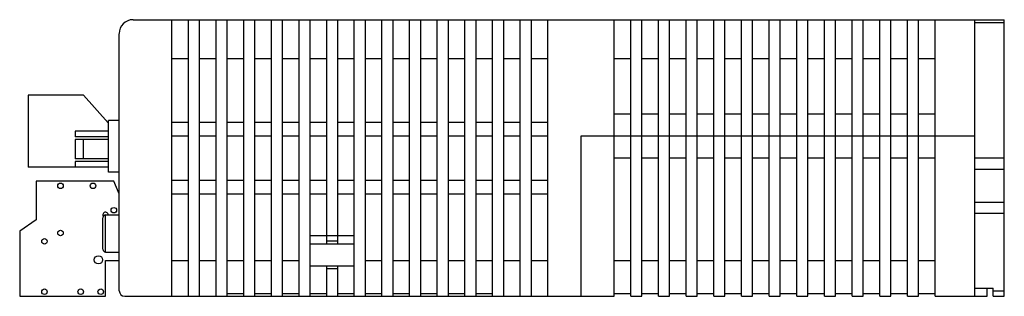
# Model space of a CAD drawing. Extents: x 5592 to 6250, y -142 to 285.
# Drawn here: x 5755 to 5933, y 143 to 193 of the extents above; entities that cross this region are included whole.
import ezdxf

# ---------------------------------------------------------------- set-up
doc = ezdxf.new("R2010")
doc.units = 0
doc.header["$MEASUREMENT"] = 0
doc.layers.get('0').update_dxf_attribs({"linetype": 'CONTINUOUS'})

msp = doc.modelspace()

# ---------------------------------------------------------------- linework, layer by layer
for p, q in [((5775.64, 193.44), (5927.84, 193.44)), ((5782.64, 143.44), (5782.64, 193.44)), ((5785.64, 143.44), (5785.64, 193.44)), ((5787.64, 143.44), (5787.64, 193.44)), ((5790.64, 143.94), (5790.64, 193.44)), ((5792.64, 143.44), (5792.64, 193.44)), ((5795.64, 143.44), (5795.64, 193.44)), ((5797.64, 143.44), (5797.64, 193.44)), ((5800.64, 143.44), (5800.64, 193.44)), ((5802.64, 143.44), (5802.64, 193.44)), ((5805.64, 143.44), (5805.64, 193.44)), ((5805.64, 143.44), (5805.64, 193.44)), ((5805.64, 143.44), (5805.64, 193.44)), ((5807.64, 143.44), (5807.64, 193.44)), ((5810.64, 152.94), (5810.64, 193.44)), ((5812.64, 152.94), (5812.64, 193.44)), ((5815.64, 143.44), (5815.64, 193.44)), ((5815.64, 143.44), (5815.64, 193.44)), ((5817.64, 143.44), (5817.64, 193.44)), ((5817.64, 143.44), (5817.64, 193.44)), ((5817.64, 143.44), (5817.64, 193.44)), ((5817.64, 143.44), (5817.64, 193.44)), ((5820.64, 143.44), (5820.64, 193.44)), ((5820.64, 143.44), (5820.64, 193.44)), ((5822.64, 143.44), (5822.64, 193.44)), ((5825.64, 143.44), (5825.64, 193.44)), ((5825.64, 143.44), (5825.64, 193.44)), ((5827.64, 143.44), (5827.64, 193.44)), ((5830.64, 143.44), (5830.64, 193.44)), ((5830.64, 143.44), (5830.64, 193.44)), ((5832.64, 143.44), (5832.64, 193.44)), ((5835.64, 143.44), (5835.64, 193.44)), ((5835.64, 143.44), (5835.64, 193.44)), ((5837.64, 143.44), (5837.64, 193.44)), ((5840.64, 143.44), (5840.64, 193.44)), ((5840.64, 143.44), (5840.64, 193.44)), ((5842.64, 143.44), (5842.64, 193.44)), ((5845.64, 143.44), (5845.64, 193.44)), ((5845.64, 143.44), (5845.64, 193.44)), ((5847.64, 143.44), (5847.64, 193.44)), ((5850.64, 143.44), (5850.64, 193.44)), ((5850.64, 143.44), (5850.64, 193.44)), ((5850.64, 143.44), (5850.64, 193.44)), ((5862.64, 143.44), (5862.64, 193.44)), ((5862.64, 143.44), (5862.64, 193.44)), ((5862.64, 143.44), (5862.64, 193.44)), ((5865.64, 143.44), (5865.64, 193.44)), ((5865.64, 143.44), (5865.64, 193.44)), ((5865.64, 143.44), (5865.64, 193.44)), ((5867.64, 143.44), (5867.64, 193.44)), ((5870.64, 143.44), (5870.64, 193.44)), ((5872.64, 143.44), (5872.64, 193.44)), ((5875.64, 143.44), (5875.64, 193.44)), ((5877.64, 143.44), (5877.64, 193.44)), ((5880.64, 143.44), (5880.64, 193.44)), ((5882.64, 143.44), (5882.64, 193.44)), ((5885.64, 143.44), (5885.64, 193.44)), ((5887.64, 143.44), (5887.64, 193.44)), ((5890.64, 143.44), (5890.64, 193.44)), ((5892.64, 143.44), (5892.64, 193.44)), ((5895.64, 143.44), (5895.64, 193.44)), ((5897.64, 143.44), (5897.64, 193.44)), ((5900.64, 143.44), (5900.64, 193.44)), ((5902.64, 143.44), (5902.64, 193.44)), ((5905.64, 143.44), (5905.64, 193.44)), ((5907.64, 143.44), (5907.64, 193.44)), ((5910.64, 143.44), (5910.64, 193.44)), ((5912.64, 143.44), (5912.64, 193.44)), ((5915.64, 143.44), (5915.64, 193.44)), ((5917.64, 143.44), (5917.64, 193.44)), ((5920.64, 143.44), (5920.64, 193.44)), ((5927.84, 143.44), (5927.84, 193.44)), ((5927.84, 144.94), (5927.84, 193.44)), ((5927.84, 193.44), (5933.14, 193.44)), ((5927.84, 192.94), (5933.14, 192.94)), ((5933.14, 143.44), (5933.14, 193.44)), ((5773.14, 144.4), (5773.14, 190.9)), ((5782.64, 186.44), (5785.64, 186.44)), ((5787.64, 186.44), (5790.64, 186.44)), ((5792.64, 186.44), (5795.64, 186.44)), ((5797.64, 186.44), (5800.64, 186.44)), ((5802.64, 186.44), (5805.64, 186.44)), ((5807.64, 186.44), (5810.64, 186.44)), ((5812.64, 186.44), (5815.64, 186.44)), ((5817.64, 186.44), (5820.64, 186.44)), ((5822.64, 186.44), (5825.64, 186.44)), ((5827.64, 186.44), (5830.64, 186.44)), ((5832.64, 186.44), (5835.64, 186.44)), ((5837.64, 186.44), (5840.64, 186.44)), ((5842.64, 186.44), (5845.64, 186.44)), ((5847.64, 186.44), (5850.64, 186.44)), ((5862.64, 186.44), (5865.64, 186.44)), ((5867.64, 186.44), (5870.64, 186.44)), ((5872.64, 186.44), (5875.64, 186.44)), ((5877.64, 186.44), (5880.64, 186.44)), ((5882.64, 186.44), (5885.64, 186.44)), ((5887.64, 186.44), (5890.64, 186.44)), ((5892.64, 186.44), (5895.64, 186.44)), ((5897.64, 186.44), (5900.64, 186.44)), ((5902.64, 186.44), (5905.64, 186.44)), ((5907.64, 186.44), (5910.64, 186.44)), ((5912.64, 186.44), (5915.64, 186.44)), ((5917.64, 186.44), (5920.64, 186.44)), ((5773.14, 184.94), (5773.14, 184.94)), ((5756.65, 179.79), (5756.65, 166.79)), ((5766.65, 179.79), (5756.65, 179.79)), ((5771.15, 174.79), (5766.65, 179.79)), ((5862.64, 176.44), (5865.64, 176.44)), ((5867.64, 176.44), (5870.64, 176.44)), ((5872.64, 176.44), (5875.64, 176.44)), ((5877.64, 176.44), (5880.64, 176.44)), ((5882.64, 176.44), (5885.64, 176.44)), ((5887.64, 176.44), (5890.64, 176.44)), ((5892.64, 176.44), (5895.64, 176.44)), ((5897.64, 176.44), (5900.64, 176.44)), ((5902.64, 176.44), (5905.64, 176.44)), ((5907.64, 176.44), (5910.64, 176.44)), ((5912.64, 176.44), (5915.64, 176.44)), ((5917.64, 176.44), (5920.64, 176.44)), ((5773.18, 175.24), (5771.18, 175.24)), ((5771.18, 165.89), (5771.18, 175.24)), ((5782.64, 174.94), (5785.64, 174.94)), ((5787.64, 174.94), (5790.64, 174.94)), ((5792.64, 174.94), (5795.64, 174.94)), ((5797.64, 174.94), (5800.64, 174.94)), ((5802.64, 174.94), (5805.64, 174.94)), ((5807.64, 174.94), (5810.64, 174.94)), ((5812.64, 174.94), (5815.64, 174.94)), ((5817.64, 174.94), (5820.64, 174.94)), ((5822.64, 174.94), (5825.64, 174.94)), ((5827.64, 174.94), (5830.64, 174.94)), ((5832.64, 174.94), (5835.64, 174.94)), ((5837.64, 174.94), (5840.64, 174.94)), ((5842.64, 174.94), (5845.64, 174.94)), ((5847.64, 174.94), (5850.64, 174.94)), ((5771.15, 173.29), (5765.15, 173.29)), ((5765.15, 173.29), (5765.15, 172.29)), ((5771.15, 172.29), (5765.15, 172.29)), ((5771.15, 171.79), (5765.15, 171.79)), ((5765.15, 171.79), (5765.15, 168.29)), ((5766.6, 171.79), (5766.6, 168.29)), ((5782.64, 172.44), (5785.64, 172.44)), ((5787.64, 172.44), (5790.64, 172.44)), ((5788.14, 172.44), (5790.14, 172.44)), ((5792.64, 172.44), (5795.64, 172.44)), ((5793.14, 172.44), (5795.14, 172.44)), ((5797.64, 172.44), (5800.64, 172.44)), ((5798.14, 172.44), (5800.14, 172.44)), ((5802.64, 172.44), (5805.64, 172.44)), ((5803.14, 172.44), (5805.14, 172.44)), ((5807.64, 172.44), (5810.64, 172.44)), ((5808.14, 172.44), (5810.14, 172.44)), ((5812.64, 172.44), (5815.64, 172.44)), ((5813.14, 172.44), (5815.14, 172.44)), ((5817.64, 172.44), (5820.64, 172.44)), ((5818.14, 172.44), (5820.14, 172.44)), ((5822.64, 172.44), (5825.64, 172.44)), ((5823.14, 172.44), (5825.14, 172.44)), ((5827.64, 172.44), (5830.64, 172.44)), ((5828.14, 172.44), (5830.14, 172.44)), ((5832.64, 172.44), (5835.64, 172.44)), ((5833.14, 172.44), (5835.14, 172.44)), ((5837.64, 172.44), (5840.64, 172.44)), ((5838.14, 172.44), (5840.14, 172.44)), ((5842.64, 172.44), (5845.64, 172.44)), ((5843.14, 172.44), (5845.14, 172.44)), ((5847.64, 172.44), (5850.64, 172.44)), ((5848.14, 172.44), (5850.14, 172.44)), ((5856.64, 143.44), (5856.64, 172.44)), ((5856.64, 172.44), (5927.84, 172.44)), ((5858.14, 172.44), (5860.14, 172.44)), ((5862.64, 143.44), (5862.64, 172.44)), ((5863.14, 172.44), (5865.14, 172.44)), ((5771.15, 168.29), (5765.15, 168.29)), ((5771.15, 167.79), (5765.15, 167.79)), ((5765.15, 167.79), (5765.15, 166.79)), ((5862.64, 168.44), (5865.64, 168.44)), ((5863.14, 168.44), (5865.14, 168.44)), ((5867.64, 168.44), (5870.64, 168.44)), ((5868.14, 168.44), (5870.14, 168.44)), ((5872.64, 168.44), (5875.64, 168.44)), ((5873.14, 168.44), (5875.14, 168.44)), ((5877.64, 168.44), (5880.64, 168.44)), ((5878.14, 168.44), (5880.14, 168.44)), ((5882.64, 168.44), (5885.64, 168.44)), ((5883.14, 168.44), (5885.14, 168.44)), ((5887.64, 168.44), (5890.64, 168.44)), ((5888.14, 168.44), (5890.14, 168.44)), ((5892.64, 168.44), (5895.64, 168.44)), ((5893.14, 168.44), (5895.14, 168.44)), ((5897.64, 168.44), (5900.64, 168.44)), ((5898.14, 168.44), (5900.14, 168.44)), ((5902.64, 168.44), (5905.64, 168.44)), ((5903.14, 168.44), (5905.14, 168.44)), ((5907.64, 168.44), (5910.64, 168.44)), ((5908.14, 168.44), (5910.14, 168.44)), ((5912.64, 168.44), (5915.64, 168.44)), ((5913.14, 168.44), (5915.14, 168.44)), ((5917.64, 168.44), (5920.64, 168.44)), ((5918.14, 168.44), (5920.14, 168.44)), ((5927.84, 168.44), (5933.14, 168.44)), ((5771.15, 166.79), (5756.65, 166.79)), ((5773.18, 165.89), (5771.18, 165.89)), ((5927.84, 166.44), (5933.14, 166.44)), ((5758.14, 164.24), (5758.14, 157.24)), ((5772.14, 164.24), (5758.14, 164.24)), ((5773.14, 161.94), (5772.14, 164.24)), ((5782.64, 164.44), (5785.64, 164.44)), ((5787.64, 164.44), (5790.64, 164.44)), ((5792.64, 164.44), (5795.64, 164.44)), ((5797.64, 164.44), (5800.64, 164.44)), ((5802.64, 164.44), (5805.64, 164.44)), ((5807.64, 164.44), (5810.64, 164.44)), ((5812.64, 164.44), (5815.64, 164.44)), ((5817.64, 164.44), (5820.64, 164.44)), ((5822.64, 164.44), (5825.64, 164.44)), ((5827.64, 164.44), (5830.64, 164.44)), ((5832.64, 164.44), (5835.64, 164.44)), ((5837.64, 164.44), (5840.64, 164.44)), ((5842.64, 164.44), (5845.64, 164.44)), ((5847.64, 164.44), (5850.64, 164.44)), ((5773.14, 158.14), (5773.14, 161.94)), ((5782.64, 161.94), (5785.64, 161.94)), ((5787.64, 161.94), (5790.64, 161.94)), ((5792.64, 161.94), (5795.64, 161.94)), ((5797.64, 161.94), (5800.64, 161.94)), ((5802.64, 161.94), (5805.64, 161.94)), ((5807.64, 161.94), (5810.64, 161.94)), ((5812.64, 161.94), (5815.64, 161.94)), ((5817.64, 161.94), (5820.64, 161.94)), ((5822.64, 161.94), (5825.64, 161.94)), ((5827.64, 161.94), (5830.64, 161.94)), ((5832.64, 161.94), (5835.64, 161.94)), ((5837.64, 161.94), (5840.64, 161.94)), ((5842.64, 161.94), (5845.64, 161.94)), ((5847.64, 161.94), (5850.64, 161.94)), ((5927.84, 160.44), (5933.14, 160.44)), ((5927.84, 158.44), (5933.14, 158.44)), ((5758.14, 157.24), (5755.14, 155.24)), ((5770.18, 151.94), (5770.18, 157.64)), ((5770.68, 158.14), (5773.18, 158.14)), ((5770.68, 151.44), (5770.68, 158.14)), ((5755.14, 155.24), (5755.14, 143.44)), ((5807.64, 154.44), (5815.64, 154.44)), ((5810.64, 153.44), (5812.64, 153.44)), ((5770.68, 151.44), (5773.18, 151.44)), ((5773.14, 149.94), (5773.14, 151.44)), ((5807.64, 152.94), (5815.64, 152.94)), ((5770.64, 143.44), (5770.64, 149.94)), ((5770.64, 149.94), (5773.14, 149.94)), ((5782.64, 149.94), (5785.64, 149.94)), ((5787.64, 149.94), (5790.64, 149.94)), ((5792.64, 149.94), (5795.64, 149.94)), ((5797.64, 149.94), (5800.64, 149.94)), ((5802.64, 149.94), (5805.64, 149.94)), ((5817.64, 149.94), (5820.64, 149.94)), ((5822.64, 149.94), (5825.64, 149.94)), ((5827.64, 149.94), (5830.64, 149.94)), ((5832.64, 149.94), (5835.64, 149.94)), ((5837.64, 149.94), (5840.64, 149.94)), ((5842.64, 149.94), (5845.64, 149.94)), ((5847.64, 149.94), (5850.64, 149.94)), ((5862.64, 149.94), (5865.64, 149.94)), ((5867.64, 149.94), (5870.64, 149.94)), ((5872.64, 149.94), (5875.64, 149.94)), ((5877.64, 149.94), (5880.64, 149.94)), ((5882.64, 149.94), (5885.64, 149.94)), ((5887.64, 149.94), (5890.64, 149.94)), ((5892.64, 149.94), (5895.64, 149.94)), ((5897.64, 149.94), (5900.64, 149.94)), ((5902.64, 149.94), (5905.64, 149.94)), ((5907.64, 149.94), (5910.64, 149.94)), ((5912.64, 149.94), (5915.64, 149.94)), ((5917.64, 149.94), (5920.64, 149.94)), ((5807.64, 148.94), (5815.64, 148.94)), ((5810.64, 143.44), (5810.64, 148.94)), ((5810.64, 148.44), (5812.64, 148.44)), ((5812.64, 143.44), (5812.64, 148.94)), ((5837.64, 143.44), (5837.64, 148.94)), ((5927.84, 144.94), (5930.04, 144.94)), ((5927.84, 144.94), (5931.14, 144.94)), ((5930.04, 143.44), (5930.04, 144.94)), ((5931.14, 143.44), (5931.14, 144.94)), ((5931.14, 144.44), (5933.14, 144.44)), ((5755.14, 143.44), (5770.64, 143.44)), ((5774.14, 143.44), (5862.64, 143.44)), ((5782.64, 143.44), (5782.64, 143.94)), ((5785.64, 143.44), (5785.64, 143.94)), ((5787.64, 143.44), (5787.64, 143.94)), ((5790.64, 143.44), (5790.64, 143.94)), ((5792.64, 143.94), (5795.64, 143.94)), ((5797.64, 143.94), (5800.64, 143.94)), ((5797.64, 143.44), (5797.64, 143.94)), ((5800.64, 143.44), (5800.64, 143.94)), ((5802.64, 143.44), (5802.64, 143.94)), ((5802.64, 143.94), (5805.64, 143.94)), ((5805.64, 143.44), (5805.64, 143.94)), ((5807.64, 143.94), (5810.64, 143.94)), ((5812.64, 143.94), (5815.64, 143.94)), ((5817.64, 143.44), (5817.64, 143.94)), ((5817.64, 143.94), (5820.64, 143.94)), ((5820.64, 143.44), (5820.64, 143.94)), ((5822.64, 143.44), (5822.64, 143.94)), ((5822.64, 143.94), (5825.64, 143.94)), ((5825.64, 143.44), (5825.64, 143.94)), ((5827.64, 143.94), (5830.64, 143.94)), ((5827.64, 143.44), (5827.64, 143.94)), ((5830.64, 143.44), (5830.64, 143.94)), ((5832.64, 143.94), (5835.64, 143.94)), ((5832.64, 143.44), (5832.64, 143.94)), ((5835.64, 143.44), (5835.64, 143.94)), ((5837.64, 143.94), (5840.64, 143.94)), ((5837.64, 143.44), (5837.64, 143.94)), ((5840.64, 143.44), (5840.64, 143.94)), ((5842.64, 143.44), (5842.64, 143.94)), ((5845.64, 143.44), (5845.64, 143.94)), ((5847.64, 143.44), (5847.64, 143.94)), ((5850.64, 143.44), (5850.64, 143.94)), ((5862.64, 143.94), (5865.64, 143.94)), ((5862.64, 143.44), (5862.64, 143.94)), ((5862.64, 143.94), (5865.64, 143.94)), ((5865.64, 143.44), (5865.64, 143.94)), ((5865.64, 143.44), (5867.64, 143.44)), ((5867.64, 143.94), (5870.64, 143.94)), ((5870.64, 143.44), (5872.64, 143.44)), ((5872.64, 143.94), (5875.64, 143.94)), ((5875.64, 143.44), (5877.64, 143.44)), ((5877.64, 143.94), (5880.64, 143.94)), ((5880.64, 143.44), (5882.64, 143.44)), ((5882.64, 143.94), (5885.64, 143.94)), ((5885.64, 143.44), (5887.64, 143.44)), ((5887.64, 143.94), (5890.64, 143.94)), ((5890.64, 143.44), (5892.64, 143.44)), ((5892.64, 143.94), (5895.64, 143.94)), ((5895.64, 143.44), (5897.64, 143.44)), ((5897.64, 143.94), (5900.64, 143.94)), ((5900.64, 143.44), (5902.64, 143.44)), ((5902.64, 143.94), (5905.64, 143.94)), ((5905.64, 143.44), (5907.64, 143.44)), ((5907.64, 143.94), (5910.64, 143.94)), ((5910.64, 143.44), (5912.64, 143.44)), ((5912.64, 143.94), (5915.64, 143.94)), ((5915.64, 143.44), (5917.64, 143.44)), ((5917.64, 143.94), (5920.64, 143.94)), ((5920.64, 143.44), (5930.04, 143.44)), ((5931.14, 143.44), (5933.14, 143.44))]:
    msp.add_line(p, q)
for centre, radius in [((5762.52, 163.41), 0.5), ((5768.4, 163.41), 0.5), ((5772.17, 159), 0.5), ((5762.52, 154.89), 0.5), ((5759.62, 153.38), 0.5), ((5769.38, 150.03), 0.75), ((5759.62, 144.26), 0.5), ((5766.18, 144.26), 0.5), ((5769.8, 144.26), 0.5)]:
    msp.add_circle(centre, radius)
for centre, radius, start, end in [((5775.64, 190.94), 2.5, 90, 180), ((5770.68, 158.14), 0.5, 0, 210), ((5770.68, 157.64), 0.5, 90, 180), ((5770.68, 151.94), 0.5, 180, 270), ((5774.14, 144.44), 1, 180, 270)]:
    msp.add_arc(centre, radius, start, end)

doc.saveas('drawing.dxf')
